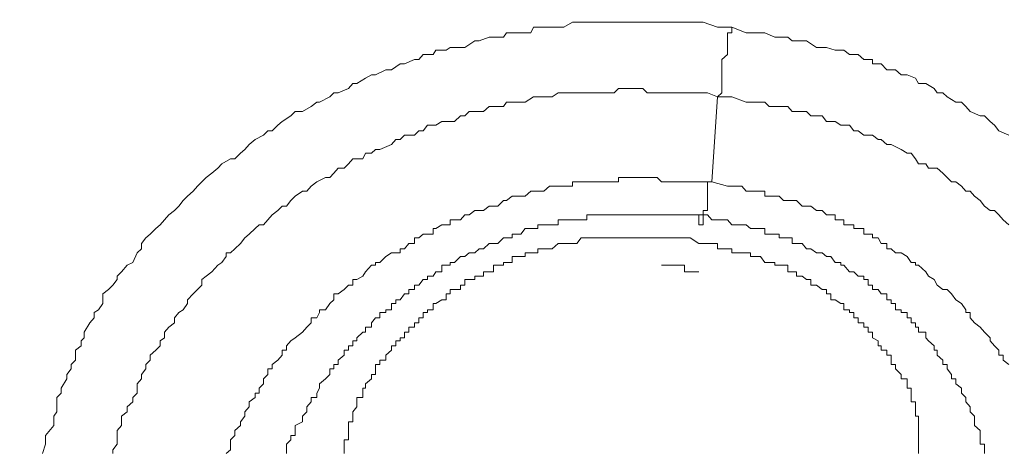
# Model space of a CAD drawing. Units: millimetres. Extents: x -13 to 3234, y -30 to 3012.
# Drawn here: x 801 to 826, y 2445 to 2456 of the extents above; entities that cross this region are included whole.
import ezdxf

# ---------------------------------------------------------------- set-up
doc = ezdxf.new("R2010")
doc.units = ezdxf.units.MM
doc.header["$MEASUREMENT"] = 0
for name, color, linetype in [('__ 1', 7, 'Continuous'), ('Default', 18, 'Continuous'), ('General Dimension', 18, 'Continuous')]:
    doc.layers.add(name, color=color, linetype=linetype)
doc.styles.add('Arial', font='txt')
doc.dimstyles.new('Standard (TOTO)', dxfattribs={"dimtxt": 50, "dimasz": 40, "dimexe": 10, "dimexo": 2, "dimgap": 5, "dimtad": 1, "dimtoh": 1, "dimdec": 0, "dimzin": 1, "dimdsep": 46, "dimtxsty": 'Arial', "dimcen": 20, "dimadec": 0, "dimazin": 1, "dimtfac": 1, "dimtdec": 4, "dimtix": 1, "dimtofl": 0, "dimtmove": 1, "dimatfit": 3, "dimfxl": 0, "dimtolj": 1, "dimtzin": 1, "dimarcsym": 0})

# ---------------------------------------------------------------- blocks, each defined once
blk = doc.blocks.new('*D2')
at = {"layer": 'Default', "color": 0, "lineweight": -2}
for p, q in [((555.714, 2375.561), (555.714, 2613.561)), ((1019.159, 2362.897), (1019.159, 2613.561)), ((595.714, 2603.561), (979.159, 2603.561))]:
    blk.add_line(p, q, dxfattribs=at)
at = {"layer": 'Default', "color": 0}
for points in [[(595.714, 2610.228), (595.714, 2596.894), (555.714, 2603.561)], [(979.159, 2596.894), (979.159, 2610.228), (1019.159, 2603.561)]]:
    blk.add_solid(points, dxfattribs=at)
at = {"layer": 'Defpoints', "color": 0}
for p in [(1019.159, 2603.561), (555.714, 2373.561), (1019.159, 2360.897)]:
    blk.add_point(p, dxfattribs=at)
at = {"layer": 'Default', "color": 0, "insert": (787.437, 2635.488), "char_height": 50, "attachment_point": 5, "style": 'Arial'}
blk.add_mtext('\\A1;Ø103', dxfattribs=at)

msp = doc.modelspace()

# ---------------------------------------------------------------- linework, layer by layer
at = {"layer": '__ 1', "color": 0, "lineweight": 9}
for points in [[(801.556, 2444.838), (801.627, 2445.072), (801.627, 2445.18), (801.627, 2445.287), (801.843, 2445.539), (801.843, 2445.629), (801.843, 2445.772), (801.915, 2445.88), (801.915, 2446.132), (801.915, 2446.239), (802.023, 2446.347), (802.023, 2446.473), (802.166, 2446.706), (802.166, 2446.814), (802.274, 2446.958), (802.274, 2447.066), (802.382, 2447.173), (802.382, 2447.425), (802.526, 2447.533), (802.526, 2447.658), (802.597, 2447.73), (802.597, 2447.874), (802.741, 2448.107), (802.849, 2448.233), (802.849, 2448.359), (802.957, 2448.431), (803.064, 2448.592), (803.064, 2448.826), (803.208, 2448.934), (803.316, 2449.042), (803.424, 2449.185), (803.424, 2449.275), (803.531, 2449.383), (803.675, 2449.545), (803.819, 2449.616), (803.927, 2449.85), (804.034, 2449.958), (804.034, 2450.083), (804.142, 2450.227), (804.25, 2450.317), (804.394, 2450.461), (804.501, 2450.55), (804.609, 2450.676), (804.717, 2450.802), (804.861, 2450.91), (804.968, 2451.017), (805.076, 2451.161), (805.184, 2451.269), (805.328, 2451.395), (805.436, 2451.52), (805.543, 2451.628), (805.651, 2451.736), (805.795, 2451.844), (805.938, 2451.97), (806.046, 2452.077), (806.262, 2452.203), (806.37, 2452.203), (806.513, 2452.347), (806.621, 2452.437), (806.729, 2452.562), (806.873, 2452.688), (807.088, 2452.796), (807.196, 2452.904), (807.304, 2452.904), (807.447, 2453.047), (807.555, 2453.137), (807.771, 2453.281), (807.878, 2453.389), (808.058, 2453.389), (808.274, 2453.514), (808.417, 2453.622), (808.489, 2453.622), (808.741, 2453.748), (808.848, 2453.856), (808.956, 2453.856), (809.208, 2453.963), (809.316, 2454.089), (809.423, 2454.089), (809.639, 2454.215), (809.783, 2454.305), (809.89, 2454.305), (810.142, 2454.43), (810.286, 2454.43), (810.501, 2454.574), (810.609, 2454.574), (810.86, 2454.682), (810.968, 2454.682), (811.076, 2454.808), (811.327, 2454.808), (811.399, 2454.915), (811.651, 2454.915), (811.758, 2454.987), (812.01, 2454.987), (812.118, 2454.987), (812.369, 2455.149), (812.477, 2455.149), (812.728, 2455.239), (812.836, 2455.239), (813.088, 2455.239), (813.16, 2455.347), (813.375, 2455.347), (813.519, 2455.347), (813.77, 2455.347), (813.842, 2455.49), (814.094, 2455.49), (814.237, 2455.49), (814.453, 2455.49), (814.597, 2455.49), (814.812, 2455.616), (814.92, 2455.616), (815.171, 2455.616), (815.387, 2455.616), (815.495, 2455.616), (815.638, 2455.616), (815.71, 2455.616), (815.854, 2455.616), (815.962, 2455.616), (816.07, 2455.616), (816.213, 2455.616), (816.429, 2455.616), (816.573, 2455.616), (816.824, 2455.616), (816.932, 2455.616), (817.147, 2455.616), (817.255, 2455.616), (817.507, 2455.616), (817.614, 2455.616), (817.83, 2455.616), (818.081, 2455.616), (818.441, 2455.49), (818.8, 2455.49)], [(818.441, 2453.748), (818.548, 2453.856), (818.548, 2453.963), (818.548, 2454.089), (818.548, 2454.215), (818.548, 2454.305), (818.548, 2454.43), (818.548, 2454.574), (818.548, 2454.682), (818.692, 2454.808), (818.692, 2454.915), (818.692, 2454.987), (818.692, 2455.149), (818.692, 2455.239), (818.692, 2455.347), (818.8, 2455.347), (818.8, 2455.49)], [(818.8, 2455.49), (819.159, 2455.347), (819.518, 2455.347), (819.626, 2455.347), (819.878, 2455.239), (819.986, 2455.239), (820.201, 2455.239), (820.309, 2455.149), (820.56, 2455.149), (820.668, 2455.149), (820.92, 2454.987), (821.063, 2454.987), (821.171, 2454.987), (821.387, 2454.915), (821.53, 2454.915), (821.602, 2454.915), (821.746, 2454.808), (821.854, 2454.808), (821.961, 2454.808), (822.105, 2454.682), (822.213, 2454.682), (822.321, 2454.682), (822.321, 2454.574), (822.536, 2454.574), (822.68, 2454.43), (822.896, 2454.43), (823.039, 2454.305), (823.183, 2454.305), (823.398, 2454.215), (823.47, 2454.089), (823.65, 2454.089), (823.866, 2453.963), (823.937, 2453.856), (824.081, 2453.856), (824.189, 2453.748), (824.404, 2453.622), (824.548, 2453.622), (824.656, 2453.514), (824.764, 2453.389), (825.015, 2453.281), (825.123, 2453.281), (825.267, 2453.137), (825.374, 2453.047), (825.482, 2452.904), (825.734, 2452.796)], [(803.316, 2444.838), (803.316, 2444.928), (803.424, 2445.072), (803.424, 2445.287), (803.424, 2445.413), (803.531, 2445.539), (803.531, 2445.629), (803.531, 2445.772), (803.675, 2445.88), (803.675, 2446.006), (803.819, 2446.132), (803.819, 2446.239), (803.927, 2446.347), (803.927, 2446.581), (804.034, 2446.706), (804.034, 2446.814), (804.142, 2446.958), (804.142, 2447.066), (804.25, 2447.173), (804.25, 2447.299), (804.394, 2447.425), (804.501, 2447.533), (804.501, 2447.658), (804.609, 2447.73), (804.609, 2447.874), (804.717, 2448), (804.861, 2448.107), (804.861, 2448.233), (804.968, 2448.359), (805.076, 2448.431), (805.184, 2448.592), (805.184, 2448.682), (805.328, 2448.826), (805.436, 2448.934), (805.543, 2449.042), (805.543, 2449.185), (805.651, 2449.275), (805.795, 2449.383), (805.938, 2449.545), (806.046, 2449.616), (806.154, 2449.76), (806.154, 2449.85), (806.262, 2449.85), (806.37, 2449.958), (806.513, 2450.083), (806.621, 2450.227), (806.729, 2450.317), (806.873, 2450.461), (806.98, 2450.55), (807.088, 2450.55), (807.196, 2450.676), (807.304, 2450.802), (807.447, 2450.91), (807.555, 2451.017), (807.663, 2451.017), (807.771, 2451.161), (807.878, 2451.269), (808.058, 2451.395), (808.166, 2451.395), (808.274, 2451.52), (808.417, 2451.628), (808.633, 2451.736), (808.741, 2451.736), (808.848, 2451.844), (808.956, 2451.97), (809.1, 2451.97), (809.208, 2452.077), (809.316, 2452.203), (809.567, 2452.203), (809.639, 2452.347), (809.783, 2452.347), (809.89, 2452.437), (809.998, 2452.437), (810.286, 2452.562), (810.393, 2452.688), (810.501, 2452.688), (810.609, 2452.796), (810.86, 2452.796), (810.968, 2452.904), (811.076, 2452.904), (811.184, 2453.047), (811.399, 2453.047), (811.543, 2453.137), (811.651, 2453.137), (811.866, 2453.137), (812.01, 2453.281), (812.118, 2453.281), (812.226, 2453.389), (812.477, 2453.389), (812.585, 2453.389), (812.728, 2453.514), (812.944, 2453.514), (813.088, 2453.514), (813.16, 2453.622), (813.375, 2453.622), (813.519, 2453.622), (813.627, 2453.622), (813.842, 2453.748), (813.95, 2453.748), (814.237, 2453.748), (814.309, 2453.748), (814.453, 2453.856), (814.704, 2453.856), (814.812, 2453.856), (814.92, 2453.856), (815.171, 2453.856), (815.279, 2453.856), (815.387, 2453.856), (815.638, 2453.856), (815.71, 2453.856), (815.854, 2453.856), (815.962, 2453.963), (816.07, 2453.963), (816.213, 2453.963), (816.429, 2453.963), (816.573, 2453.963), (816.68, 2453.856), (816.932, 2453.856), (817.04, 2453.856), (817.147, 2453.856), (817.399, 2453.856), (817.507, 2453.856), (817.758, 2453.856), (817.83, 2453.856), (818.189, 2453.856), (818.441, 2453.748)], [(818.297, 2451.628), (818.441, 2453.748)], [(818.441, 2453.748), (818.8, 2453.748), (819.159, 2453.622), (819.267, 2453.622), (819.375, 2453.622), (819.626, 2453.622), (819.734, 2453.514), (819.878, 2453.514), (820.093, 2453.514), (820.201, 2453.514), (820.309, 2453.389), (820.56, 2453.389), (820.668, 2453.389), (820.776, 2453.281), (820.92, 2453.281), (821.063, 2453.281), (821.171, 2453.137), (821.279, 2453.137), (821.387, 2453.137), (821.53, 2453.047), (821.602, 2453.047), (821.746, 2453.047), (821.854, 2452.904), (821.961, 2452.904), (822.105, 2452.796), (822.321, 2452.796), (822.464, 2452.688), (822.536, 2452.688), (822.68, 2452.562), (822.788, 2452.562), (823.039, 2452.437), (823.183, 2452.347), (823.291, 2452.347), (823.398, 2452.203), (823.47, 2452.077), (823.65, 2452.077), (823.722, 2451.97), (823.937, 2451.97), (824.081, 2451.844), (824.189, 2451.736), (824.297, 2451.628), (824.404, 2451.628), (824.548, 2451.52), (824.656, 2451.395), (824.764, 2451.395), (824.871, 2451.269), (825.015, 2451.161), (825.123, 2451.017), (825.267, 2450.91), (825.374, 2450.91), (825.482, 2450.802), (825.59, 2450.676), (825.734, 2450.55)], [(818.297, 2451.628), (817.83, 2451.628), (817.614, 2451.628), (817.399, 2451.628), (817.255, 2451.628), (817.147, 2451.628), (817.04, 2451.628), (816.932, 2451.736), (816.824, 2451.736), (816.68, 2451.736), (816.573, 2451.736), (816.429, 2451.736), (816.321, 2451.736), (816.213, 2451.736), (816.07, 2451.736), (815.962, 2451.736), (815.962, 2451.628), (815.854, 2451.628), (815.71, 2451.628), (815.638, 2451.628), (815.495, 2451.628), (815.387, 2451.628), (815.279, 2451.628), (815.171, 2451.628), (815.028, 2451.628), (814.92, 2451.628), (814.812, 2451.628), (814.812, 2451.52), (814.704, 2451.52), (814.597, 2451.52), (814.453, 2451.52), (814.309, 2451.52), (814.237, 2451.52), (814.094, 2451.395), (813.95, 2451.395), (813.842, 2451.395), (813.77, 2451.395), (813.627, 2451.269), (813.519, 2451.269), (813.375, 2451.269), (813.303, 2451.269), (813.16, 2451.161), (813.088, 2451.161), (812.944, 2451.017), (812.836, 2451.017), (812.728, 2451.017), (812.585, 2450.91), (812.477, 2450.91), (812.369, 2450.91), (812.226, 2450.802), (812.118, 2450.802), (812.01, 2450.676), (811.866, 2450.676), (811.758, 2450.676), (811.758, 2450.55), (811.651, 2450.55), (811.543, 2450.55), (811.399, 2450.461), (811.327, 2450.461), (811.327, 2450.317), (811.184, 2450.317), (811.076, 2450.317), (810.968, 2450.227), (810.86, 2450.227), (810.86, 2450.083), (810.717, 2450.083), (810.609, 2449.958), (810.501, 2449.958), (810.501, 2449.85), (810.393, 2449.85), (810.286, 2449.85), (810.142, 2449.76), (809.998, 2449.616), (809.89, 2449.616), (809.89, 2449.545), (809.783, 2449.545), (809.639, 2449.383), (809.567, 2449.275), (809.423, 2449.185), (809.316, 2449.185), (809.316, 2449.042), (809.208, 2449.042), (809.1, 2448.934), (808.956, 2448.826), (808.848, 2448.826), (808.848, 2448.682), (808.741, 2448.592), (808.633, 2448.431), (808.489, 2448.431), (808.489, 2448.359), (808.417, 2448.233), (808.274, 2448.233), (808.274, 2448.107), (808.166, 2448), (808.058, 2447.874), (807.878, 2447.73), (807.771, 2447.658), (807.663, 2447.533), (807.663, 2447.425), (807.555, 2447.425), (807.555, 2447.299), (807.447, 2447.173), (807.304, 2447.066), (807.304, 2446.958), (807.196, 2446.958), (807.196, 2446.814), (807.088, 2446.706), (807.088, 2446.581), (806.98, 2446.473), (806.98, 2446.347), (806.873, 2446.347), (806.873, 2446.239), (806.729, 2446.132), (806.729, 2446.006), (806.621, 2445.88), (806.621, 2445.772), (806.513, 2445.629), (806.513, 2445.539), (806.37, 2445.413), (806.37, 2445.287), (806.262, 2445.18), (806.262, 2445.072), (806.262, 2444.928), (806.154, 2444.838)], [(818.297, 2451.628), (818.189, 2451.628), (818.189, 2451.52), (818.189, 2451.395), (818.189, 2451.269), (818.189, 2451.161), (818.189, 2451.017), (818.189, 2450.91), (818.081, 2450.91), (818.081, 2450.802), (818.081, 2450.676), (818.081, 2450.55), (817.974, 2450.55), (817.974, 2450.676), (817.974, 2450.802)], [(825.734, 2447.066), (825.59, 2447.173), (825.59, 2447.299), (825.482, 2447.299), (825.482, 2447.425), (825.374, 2447.533), (825.267, 2447.658), (825.267, 2447.73), (825.123, 2447.874), (825.015, 2448), (824.871, 2448.107), (824.764, 2448.233), (824.764, 2448.359), (824.656, 2448.359), (824.656, 2448.431), (824.548, 2448.592), (824.404, 2448.682), (824.297, 2448.826), (824.189, 2448.934), (824.081, 2448.934), (823.937, 2449.042), (823.866, 2449.185), (823.722, 2449.275), (823.65, 2449.383), (823.47, 2449.545), (823.398, 2449.545), (823.398, 2449.616), (823.291, 2449.616), (823.183, 2449.76), (823.039, 2449.85), (822.896, 2449.85), (822.788, 2449.958), (822.68, 2449.958), (822.68, 2450.083), (822.536, 2450.083), (822.464, 2450.227), (822.321, 2450.227), (822.321, 2450.317), (822.213, 2450.317), (822.105, 2450.317), (822.105, 2450.461), (821.961, 2450.461), (821.854, 2450.461), (821.854, 2450.55), (821.746, 2450.55), (821.602, 2450.55), (821.602, 2450.676), (821.53, 2450.676), (821.387, 2450.676), (821.387, 2450.802), (821.279, 2450.802), (821.171, 2450.802), (821.063, 2450.91), (820.92, 2450.91), (820.776, 2451.017), (820.668, 2451.017), (820.56, 2451.017), (820.417, 2451.161), (820.309, 2451.161), (820.201, 2451.161), (820.093, 2451.161), (819.986, 2451.269), (819.878, 2451.269), (819.734, 2451.269), (819.626, 2451.269), (819.626, 2451.395), (819.518, 2451.395), (819.375, 2451.395), (819.159, 2451.395), (819.051, 2451.52), (818.8, 2451.52), (818.692, 2451.52), (818.297, 2451.628)], [(807.663, 2444.838), (807.663, 2444.928), (807.663, 2445.072), (807.771, 2445.18), (807.771, 2445.287), (807.878, 2445.287), (807.878, 2445.413), (807.878, 2445.539), (808.058, 2445.629), (808.058, 2445.772), (808.166, 2445.88), (808.166, 2446.006), (808.274, 2446.132), (808.274, 2446.239), (808.417, 2446.239), (808.417, 2446.347), (808.489, 2446.473), (808.489, 2446.581), (808.633, 2446.706), (808.741, 2446.814), (808.741, 2446.958), (808.848, 2446.958), (808.848, 2447.066), (808.956, 2447.066), (808.956, 2447.173), (809.1, 2447.299), (809.1, 2447.425), (809.208, 2447.425), (809.208, 2447.533), (809.316, 2447.533), (809.316, 2447.658), (809.423, 2447.658), (809.423, 2447.73), (809.567, 2447.874), (809.639, 2447.874), (809.639, 2448), (809.783, 2448), (809.783, 2448.107), (809.89, 2448.233), (809.998, 2448.233), (809.998, 2448.359), (810.142, 2448.359), (810.142, 2448.431), (810.286, 2448.431), (810.286, 2448.592), (810.393, 2448.592), (810.393, 2448.682), (810.501, 2448.682), (810.609, 2448.826), (810.717, 2448.826), (810.717, 2448.934), (810.86, 2448.934), (810.86, 2449.042), (810.968, 2449.042), (811.076, 2449.185), (811.184, 2449.185), (811.184, 2449.275), (811.327, 2449.275), (811.399, 2449.383), (811.543, 2449.383), (811.543, 2449.545), (811.651, 2449.545), (811.758, 2449.545), (811.758, 2449.616), (811.866, 2449.616), (812.01, 2449.76), (812.118, 2449.76), (812.226, 2449.85), (812.369, 2449.85), (812.477, 2449.958), (812.585, 2449.958), (812.728, 2450.083), (812.836, 2450.083), (812.944, 2450.083), (813.088, 2450.227), (813.16, 2450.227), (813.303, 2450.227), (813.303, 2450.317), (813.375, 2450.317), (813.519, 2450.317), (813.627, 2450.461), (813.77, 2450.461), (813.842, 2450.461), (813.95, 2450.461), (813.95, 2450.55), (814.094, 2450.55), (814.237, 2450.55), (814.309, 2450.55), (814.453, 2450.55), (814.453, 2450.676), (814.597, 2450.676), (814.704, 2450.676), (814.812, 2450.676), (814.92, 2450.676), (815.028, 2450.676), (815.171, 2450.676), (815.171, 2450.802), (815.279, 2450.802), (815.387, 2450.802), (815.495, 2450.802), (815.638, 2450.802), (815.71, 2450.802), (815.854, 2450.802), (815.962, 2450.802), (816.07, 2450.802), (816.213, 2450.802), (816.321, 2450.802), (816.429, 2450.802), (816.573, 2450.802), (816.824, 2450.802), (816.932, 2450.802), (817.04, 2450.802), (817.147, 2450.802), (817.255, 2450.802), (817.399, 2450.802), (817.507, 2450.802), (817.758, 2450.802), (817.974, 2450.802)], [(817.974, 2450.802), (818.189, 2450.802), (818.297, 2450.676), (818.441, 2450.676), (818.548, 2450.676), (818.692, 2450.676), (818.8, 2450.55), (818.944, 2450.55), (819.051, 2450.55), (819.159, 2450.55), (819.267, 2450.461), (819.375, 2450.461), (819.518, 2450.461), (819.626, 2450.461), (819.626, 2450.317), (819.734, 2450.317), (819.878, 2450.317), (819.986, 2450.317), (819.986, 2450.227), (820.093, 2450.227), (820.201, 2450.227), (820.309, 2450.227), (820.309, 2450.083), (820.417, 2450.083), (820.56, 2450.083), (820.668, 2449.958), (820.776, 2449.958), (820.92, 2449.85), (821.063, 2449.85), (821.171, 2449.76), (821.279, 2449.76), (821.387, 2449.616), (821.53, 2449.616), (821.53, 2449.545), (821.602, 2449.545), (821.746, 2449.383), (821.854, 2449.383), (821.961, 2449.275), (822.105, 2449.275), (822.105, 2449.185), (822.213, 2449.185), (822.213, 2449.042), (822.321, 2449.042), (822.321, 2448.934), (822.464, 2448.934), (822.536, 2448.826), (822.68, 2448.826), (822.68, 2448.682), (822.788, 2448.682), (822.788, 2448.592), (822.896, 2448.592), (822.896, 2448.431), (823.039, 2448.431), (823.039, 2448.359), (823.183, 2448.359), (823.183, 2448.233), (823.291, 2448.233), (823.291, 2448.107), (823.398, 2448.107), (823.398, 2448), (823.47, 2448), (823.47, 2447.874), (823.65, 2447.874), (823.65, 2447.73), (823.722, 2447.658), (823.866, 2447.533), (823.866, 2447.425), (823.937, 2447.425), (823.937, 2447.299), (824.081, 2447.173), (824.081, 2447.066), (824.189, 2447.066), (824.189, 2446.958), (824.297, 2446.814), (824.297, 2446.706), (824.404, 2446.706), (824.404, 2446.581), (824.548, 2446.473), (824.548, 2446.347), (824.656, 2446.239), (824.656, 2446.132), (824.764, 2446.006), (824.764, 2445.88), (824.871, 2445.772), (824.871, 2445.629), (824.871, 2445.539), (825.015, 2445.413), (825.015, 2445.287), (825.015, 2445.18), (825.015, 2445.072), (825.123, 2445.072), (825.123, 2444.928), (825.123, 2444.838)], [(817.614, 2450.227), (817.399, 2450.227), (817.255, 2450.227), (817.147, 2450.227), (817.04, 2450.227), (816.932, 2450.227), (816.824, 2450.227), (816.68, 2450.227), (816.573, 2450.227), (816.429, 2450.227), (816.321, 2450.227), (816.213, 2450.227), (816.07, 2450.227), (815.962, 2450.227), (815.854, 2450.227), (815.71, 2450.227), (815.638, 2450.227), (815.495, 2450.227), (815.387, 2450.227), (815.279, 2450.227), (815.171, 2450.227), (815.028, 2450.227), (814.92, 2450.083), (814.812, 2450.083), (814.704, 2450.083), (814.597, 2450.083), (814.453, 2450.083), (814.309, 2449.958), (814.237, 2449.958), (814.094, 2449.958), (813.95, 2449.958), (813.95, 2449.85), (813.842, 2449.85), (813.77, 2449.85), (813.627, 2449.85), (813.627, 2449.76), (813.519, 2449.76), (813.375, 2449.76), (813.303, 2449.76), (813.303, 2449.616), (813.16, 2449.616), (813.088, 2449.616), (813.088, 2449.545), (812.944, 2449.545), (812.836, 2449.545), (812.836, 2449.383), (812.728, 2449.383), (812.585, 2449.383), (812.585, 2449.275), (812.477, 2449.275), (812.369, 2449.275), (812.369, 2449.185), (812.226, 2449.185), (812.118, 2449.185), (812.118, 2449.042), (812.01, 2449.042), (812.01, 2448.934), (811.866, 2448.934), (811.758, 2448.934), (811.758, 2448.826), (811.651, 2448.826), (811.651, 2448.682), (811.543, 2448.682), (811.399, 2448.592), (811.327, 2448.592), (811.327, 2448.431), (811.184, 2448.431), (811.184, 2448.359), (811.076, 2448.359), (811.076, 2448.233), (810.968, 2448.233), (810.968, 2448.107), (810.86, 2448.107), (810.86, 2448), (810.717, 2448), (810.717, 2447.874), (810.609, 2447.874), (810.609, 2447.73), (810.501, 2447.73), (810.501, 2447.658), (810.393, 2447.658), (810.393, 2447.533), (810.286, 2447.533), (810.286, 2447.425), (810.142, 2447.299), (810.142, 2447.173), (809.998, 2447.173), (809.998, 2447.066), (809.89, 2447.066), (809.89, 2446.958), (809.89, 2446.814), (809.783, 2446.814), (809.783, 2446.706), (809.639, 2446.581), (809.639, 2446.473), (809.567, 2446.473), (809.567, 2446.347), (809.567, 2446.239), (809.423, 2446.239), (809.423, 2446.132), (809.423, 2446.006), (809.316, 2445.88), (809.316, 2445.772), (809.316, 2445.629), (809.208, 2445.629), (809.208, 2445.539), (809.208, 2445.413), (809.208, 2445.287), (809.208, 2445.18), (809.1, 2445.18), (809.1, 2445.072), (809.1, 2444.928), (809.1, 2444.838)], [(823.47, 2444.838), (823.47, 2444.928), (823.47, 2445.072), (823.47, 2445.18), (823.47, 2445.287), (823.47, 2445.413), (823.47, 2445.539), (823.47, 2445.629), (823.47, 2445.772), (823.398, 2445.772), (823.398, 2445.88), (823.398, 2446.006), (823.398, 2446.132), (823.291, 2446.132), (823.291, 2446.239), (823.291, 2446.347), (823.291, 2446.473), (823.183, 2446.473), (823.183, 2446.581), (823.183, 2446.706), (823.039, 2446.706), (823.039, 2446.814), (822.896, 2446.958), (822.896, 2447.066), (822.788, 2447.066), (822.788, 2447.173), (822.788, 2447.299), (822.68, 2447.299), (822.68, 2447.425), (822.536, 2447.425), (822.536, 2447.533), (822.464, 2447.533), (822.464, 2447.658), (822.321, 2447.73), (822.321, 2447.874), (822.213, 2447.874), (822.213, 2448), (822.105, 2448), (822.105, 2448.107), (821.961, 2448.107), (821.961, 2448.233), (821.854, 2448.233), (821.854, 2448.359), (821.746, 2448.359), (821.746, 2448.431), (821.602, 2448.431), (821.602, 2448.592), (821.53, 2448.592), (821.387, 2448.682), (821.279, 2448.682), (821.279, 2448.826), (821.171, 2448.826), (821.171, 2448.934), (821.063, 2448.934), (820.92, 2449.042), (820.776, 2449.042), (820.776, 2449.185), (820.668, 2449.185), (820.56, 2449.275), (820.417, 2449.275), (820.417, 2449.383), (820.309, 2449.383), (820.201, 2449.383), (820.201, 2449.545), (820.093, 2449.545), (819.986, 2449.545), (819.878, 2449.545), (819.878, 2449.616), (819.734, 2449.616), (819.626, 2449.616), (819.518, 2449.76), (819.375, 2449.76), (819.267, 2449.76), (819.267, 2449.85), (819.159, 2449.85), (819.051, 2449.85), (818.944, 2449.85), (818.8, 2449.85), (818.8, 2449.958), (818.692, 2449.958), (818.548, 2449.958), (818.441, 2449.958), (818.441, 2450.083), (818.297, 2450.083), (818.189, 2450.083), (818.081, 2450.083), (817.974, 2450.083), (817.758, 2450.227), (817.614, 2450.227)], [(817.04, 2449.545), (817.147, 2449.545), (817.255, 2449.545), (817.399, 2449.545), (817.507, 2449.545), (817.614, 2449.545), (817.614, 2449.383), (817.758, 2449.383), (817.83, 2449.383), (817.974, 2449.383)]]:
    msp.add_lwpolyline(points, dxfattribs=at)
at = {"layer": 'General Dimension', "color": 0}
msp.add_open_spline([(0, 3000), (1600, 3000), (3200, 3000), (3200, 1500), (3200, 0), (1600, 0), (0, 0), (0, 1500), (0, 3000)], degree=2, knots=[0, 0, 0, 1, 1, 2, 2, 3, 3, 4, 4, 4], dxfattribs=at)

# ---------------------------------------------------------------- dimensions: what is measured, and where the dimension line sits
at = {"layer": 'Default', "color": 0}
dim = msp.add_linear_dim(base=(1019.159, 2603.561), p1=(555.714, 2373.561), p2=(1019.159, 2360.897), text='Ø103', dimstyle='Standard (TOTO)', override={"dimscale": 1, "dimtxt": 50, "dimasz": 40, "dimexe": 10, "dimexo": 2, "dimgap": 5, "dimtad": 1, "dimtih": 0, "dimdec": 0, "dimzin": 1, "dimtxsty": 'Arial', "dimsah": 0, "dimcen": 20, "dimazin": 1, "dimtix": 0, "dimtmove": 0, "dimtzin": 1}, dxfattribs=at)
dim.commit()
dim.dimension.update_dxf_attribs({"geometry": '*D2', "text_midpoint": (787.437, 2635.488)})

doc.saveas('drawing.dxf')
